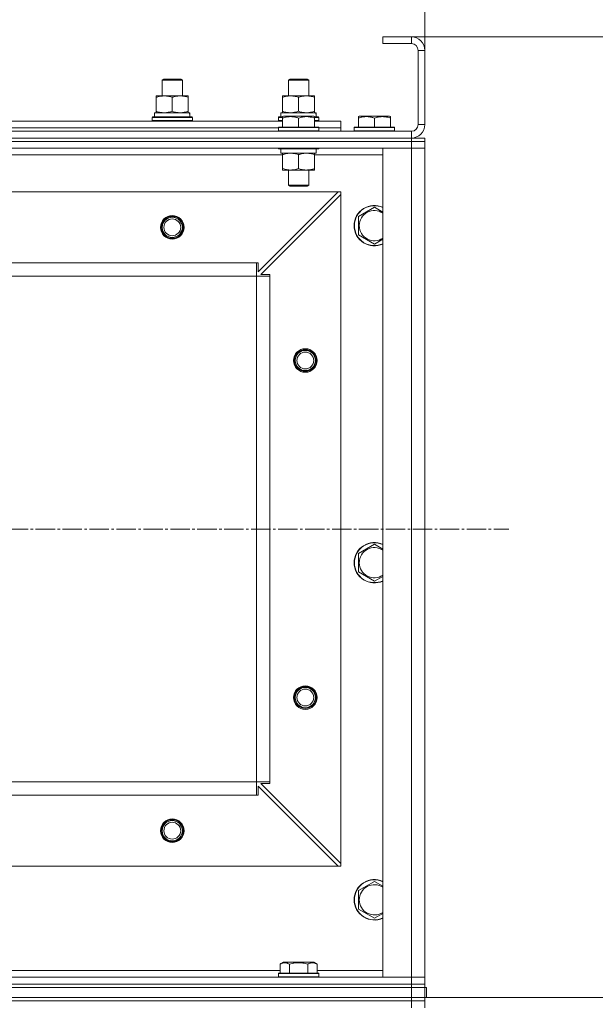
# Model space of a CAD drawing. Units: millimetres. Extents: x 0 to 21648, y -7 to 14850.
# Drawn here: x 5174 to 5515, y 12384 to 12968 of the extents above; entities that cross this region are included whole.
import ezdxf

# ---------------------------------------------------------------- set-up
doc = ezdxf.new("R2010")
doc.units = ezdxf.units.MM
doc.linetypes.add('K5LT_AXLED', pattern=[16, 11.5, -1.5, 1.5, -1.5])
doc.linetypes.add('K5LT_THIN', pattern=[0])
for name, color, linetype, true_color in [('DIM', 6, 'Continuous', 0xff00ff), ('OSI', 2, 'Continuous', 0xffff00), ('R', 1, 'Continuous', 0xff0000), ('WELDING', 7, 'Continuous', 0xffffff)]:
    doc.layers.add(name, color=color, linetype=linetype, true_color=true_color)

msp = doc.modelspace()

# ---------------------------------------------------------------- linework, layer by layer
at = {"layer": 'DIM', "color": 7, "linetype": 'K5LT_THIN', "lineweight": 13}
for p, q in [((5414.24, 12950.21), (5414.24, 13405.03)), ((5389.24, 12958.21), (6172.89, 12958.21)), ((5389.24, 12958.21), (6686.12, 12958.21)), ((5414.24, 12388.21), (6172.89, 12388.21))]:
    msp.add_line(p, q, dxfattribs=at)
at = {"layer": 'OSI', "color": 30, "linetype": 'K5LT_AXLED', "lineweight": 13, "true_color": 0xff8000}
msp.add_line((2591.1, 12666.21), (5464.1, 12666.21), dxfattribs=at)
at = {"layer": 'R', "color": 7, "linetype": 'K5LT_THIN', "lineweight": 13}
for p, q in [((5389.24, 12958.21), (5389.24, 12954.21)), ((5406.24, 12958.21), (5389.24, 12958.21)), ((5406.24, 12958.21), (5406.24, 12954.21)), ((5406.24, 12954.21), (5389.24, 12954.21)), ((5410.24, 12906.21), (5410.24, 12950.21)), ((5414.24, 12950.21), (5410.24, 12950.21)), ((5414.24, 12906.21), (5414.24, 12950.21)), ((5258.24, 12932.63), (5259.24, 12933.21)), ((5258.24, 12923.21), (5258.24, 12932.63)), ((5258.24, 12932.63), (5270.24, 12932.63)), ((5259.24, 12933.21), (5269.24, 12933.21)), ((5259.24, 12933.21), (5269.24, 12933.21)), ((5259.24, 12933.21), (5264.24, 12933.21)), ((5264.24, 12933.21), (5269.24, 12933.21)), ((5270.24, 12932.63), (5269.24, 12933.21)), ((5270.24, 12932.63), (5269.24, 12933.21)), ((5270.24, 12932.63), (5269.24, 12933.21)), ((5270.24, 12923.21), (5270.24, 12932.63)), ((5270.24, 12923.21), (5270.24, 12932.63)), ((5270.24, 12923.21), (5270.24, 12932.63)), ((5333.24, 12932.63), (5334.24, 12933.21)), ((5333.24, 12923.21), (5333.24, 12932.63)), ((5333.24, 12932.63), (5345.24, 12932.63)), ((5334.24, 12933.21), (5344.24, 12933.21)), ((5334.24, 12933.21), (5344.24, 12933.21)), ((5345.24, 12932.63), (5344.24, 12933.21)), ((5345.24, 12932.63), (5344.24, 12933.21)), ((5345.24, 12923.21), (5345.24, 12932.63)), ((5345.24, 12923.21), (5345.24, 12932.63)), ((5254.74, 12922.36), (5254.74, 12923.21)), ((5254.74, 12923.21), (5273.74, 12923.21)), ((5254.74, 12923.21), (5258.24, 12923.21)), ((5270.24, 12923.21), (5273.74, 12923.21)), ((5273.74, 12923.21), (5273.74, 12922.36)), ((5273.74, 12923.21), (5273.74, 12922.36)), ((5329.74, 12922.36), (5329.74, 12923.21)), ((5329.74, 12923.21), (5348.74, 12923.21)), ((5329.74, 12923.21), (5333.24, 12923.21)), ((5345.24, 12923.21), (5348.74, 12923.21)), ((5348.74, 12923.21), (5348.74, 12922.36)), ((5348.74, 12923.21), (5348.74, 12922.36)), ((5254.74, 12914.05), (5254.74, 12922.36)), ((5264.24, 12914.05), (5264.24, 12922.36)), ((5273.74, 12914.05), (5273.74, 12922.36)), ((5273.74, 12914.05), (5273.74, 12922.36)), ((5329.74, 12914.05), (5329.74, 12922.36)), ((5339.24, 12914.05), (5339.24, 12922.36)), ((5348.74, 12914.05), (5348.74, 12922.36)), ((5348.74, 12914.05), (5348.74, 12922.36)), ((5253.74, 12913.21), (5274.49, 12913.21)), ((5253.74, 12910.71), (5253.74, 12913.21)), ((5254.74, 12913.21), (5254.74, 12914.05)), ((5273.74, 12914.05), (5273.74, 12913.21)), ((5273.74, 12914.05), (5273.74, 12913.21)), ((5274.69, 12913.21), (5274.49, 12913.21)), ((5274.69, 12913.21), (5274.49, 12913.21)), ((5274.69, 12913.21), (5274.61, 12911.83)), ((5274.69, 12913.21), (5274.61, 12911.83)), ((5274.61, 12911.83), (5274.68, 12910.71)), ((5328.74, 12913.21), (5349.49, 12913.21)), ((5328.74, 12910.71), (5328.74, 12913.21)), ((5329.74, 12913.21), (5329.74, 12914.05)), ((5329.74, 12910.9), (5330.27, 12911.21)), ((5334.75, 12911.21), (5330.27, 12911.21)), ((5348.21, 12911.21), (5334.75, 12911.21)), ((5348.74, 12910.9), (5348.21, 12911.21)), ((5348.74, 12914.05), (5348.74, 12913.21)), ((5348.74, 12914.05), (5348.74, 12913.21)), ((5349.69, 12913.21), (5349.49, 12913.21)), ((5349.69, 12913.21), (5349.49, 12913.21)), ((5349.69, 12913.21), (5349.61, 12911.83)), ((5349.69, 12913.21), (5349.61, 12911.83)), ((5349.61, 12911.83), (5349.68, 12910.71)), ((5374.74, 12910.9), (5375.27, 12911.21)), ((5379.75, 12911.21), (5375.27, 12911.21)), ((5379.75, 12911.21), (5375.27, 12911.21)), ((5379.75, 12911.21), (5375.27, 12911.21)), ((5393.21, 12911.21), (5379.75, 12911.21)), ((5393.21, 12911.21), (5379.75, 12911.21)), ((5393.21, 12911.21), (5379.75, 12911.21)), ((5393.74, 12910.9), (5393.21, 12911.21)), ((5393.74, 12910.9), (5393.21, 12911.21)), ((5393.74, 12910.9), (5393.21, 12911.21)), ((5098.74, 12908.21), (5329.74, 12908.21)), ((5098.74, 12908.21), (5252.41, 12908.21)), ((5252.24, 12910.41), (5252.41, 12910.71)), ((5252.24, 12908.51), (5252.24, 12910.41)), ((5252.24, 12910.41), (5276.24, 12910.41)), ((5252.24, 12908.51), (5252.41, 12908.21)), ((5252.24, 12908.51), (5276.24, 12908.51)), ((5252.41, 12910.71), (5276.07, 12910.71)), ((5276.24, 12910.41), (5276.07, 12910.71)), ((5276.24, 12910.41), (5276.07, 12910.71)), ((5276.24, 12908.51), (5276.07, 12908.21)), ((5276.24, 12908.51), (5276.07, 12908.21)), ((5276.07, 12908.21), (5327.41, 12908.21)), ((5276.24, 12908.51), (5276.24, 12910.41)), ((5276.24, 12908.51), (5276.24, 12910.41)), ((5327.24, 12910.41), (5327.41, 12910.71)), ((5327.24, 12908.51), (5327.24, 12910.41)), ((5327.24, 12910.41), (5329.74, 12910.41)), ((5327.24, 12908.51), (5327.41, 12908.21)), ((5327.24, 12908.51), (5329.74, 12908.51)), ((5327.41, 12910.71), (5329.74, 12910.71)), ((5329.74, 12910.05), (5329.74, 12910.9)), ((5329.74, 12910.05), (5329.74, 12904.71)), ((5339.24, 12910.05), (5339.24, 12904.71)), ((5348.74, 12910.9), (5348.74, 12910.05)), ((5348.74, 12910.71), (5351.07, 12910.71)), ((5348.74, 12910.41), (5351.24, 12910.41)), ((5348.74, 12910.05), (5348.74, 12904.71)), ((5348.74, 12908.51), (5351.24, 12908.51)), ((5348.74, 12908.21), (5364.24, 12908.21)), ((5351.24, 12910.41), (5351.07, 12910.71)), ((5351.24, 12910.41), (5351.07, 12910.71)), ((5351.24, 12908.51), (5351.07, 12908.21)), ((5351.24, 12908.51), (5351.07, 12908.21)), ((5351.07, 12908.21), (5364.24, 12908.21)), ((5351.24, 12908.51), (5351.24, 12910.41)), ((5351.24, 12908.51), (5351.24, 12910.41)), ((5364.24, 12904.21), (5364.24, 12908.21)), ((5364.24, 12904.21), (5364.24, 12908.21)), ((5374.74, 12910.05), (5374.74, 12910.9)), ((5374.74, 12910.05), (5374.74, 12904.71)), ((5384.24, 12910.05), (5384.24, 12904.71)), ((5393.74, 12910.9), (5393.74, 12910.05)), ((5393.74, 12910.9), (5393.74, 12910.05)), ((5393.74, 12910.9), (5393.74, 12910.05)), ((5393.74, 12910.05), (5393.74, 12904.71)), ((5393.74, 12910.05), (5393.74, 12904.71)), ((5393.74, 12910.05), (5393.74, 12904.71)), ((5414.24, 12906.21), (5410.24, 12906.21)), ((4022.24, 12902.21), (5406.24, 12902.21)), ((5101.24, 12904.21), (5327.24, 12904.21)), ((5101.24, 12904.21), (5327.24, 12904.21)), ((5327.24, 12904.41), (5327.41, 12904.71)), ((5327.24, 12904.41), (5327.24, 12902.51)), ((5333.24, 12904.41), (5327.24, 12904.41)), ((5327.24, 12902.51), (5327.41, 12902.21)), ((5333.24, 12902.51), (5327.24, 12902.51)), ((5333.33, 12904.71), (5327.41, 12904.71)), ((5351.24, 12904.41), (5333.24, 12904.41)), ((5351.24, 12902.51), (5333.24, 12902.51)), ((5351.07, 12904.71), (5333.33, 12904.71)), ((5351.24, 12904.41), (5351.07, 12904.71)), ((5351.24, 12902.51), (5351.07, 12902.21)), ((5351.24, 12904.41), (5351.24, 12902.51)), ((5351.24, 12904.21), (5364.24, 12904.21)), ((5351.24, 12904.21), (5364.24, 12904.21)), ((5364.24, 12904.21), (5364.24, 12904.21)), ((5364.24, 12902.21), (5364.24, 12904.21)), ((5364.24, 12904.21), (5364.24, 12904.21)), ((5364.24, 12902.21), (5364.24, 12904.21)), ((5372.24, 12904.41), (5372.41, 12904.71)), ((5372.24, 12904.41), (5372.24, 12902.51)), ((5378.24, 12904.41), (5372.24, 12904.41)), ((5372.24, 12902.51), (5372.41, 12902.21)), ((5378.24, 12902.51), (5372.24, 12902.51)), ((5374.74, 12904.71), (5372.41, 12904.71)), ((5378.33, 12904.71), (5372.41, 12904.71)), ((5396.24, 12904.41), (5378.24, 12904.41)), ((5396.24, 12902.51), (5378.24, 12902.51)), ((5396.07, 12904.71), (5378.33, 12904.71)), ((5396.07, 12904.71), (5393.74, 12904.71)), ((5396.24, 12904.41), (5396.07, 12904.71)), ((5396.24, 12904.41), (5396.07, 12904.71)), ((5396.24, 12904.41), (5396.07, 12904.71)), ((5396.24, 12902.51), (5396.07, 12902.21)), ((5396.24, 12902.51), (5396.07, 12902.21)), ((5396.24, 12902.51), (5396.07, 12902.21)), ((5396.24, 12904.41), (5396.24, 12902.51)), ((5396.24, 12904.41), (5396.24, 12902.51)), ((5396.24, 12904.41), (5396.24, 12902.51)), ((5406.24, 12898.21), (5406.24, 12902.21)), ((4022.24, 12898.21), (5406.24, 12898.21)), ((5406.24, 12898.21), (4022.24, 12898.21)), ((5406.24, 12896.21), (4022.24, 12896.21)), ((5406.24, 12896.21), (4022.24, 12896.21)), ((5406.24, 12898.21), (5406.24, 12896.21)), ((5406.24, 12898.21), (5414.24, 12898.21)), ((5406.24, 12898.21), (5414.24, 12898.21)), ((5406.24, 12898.21), (5414.24, 12898.21)), ((5406.24, 12896.21), (5406.24, 12892.21)), ((5406.24, 12896.21), (5414.24, 12896.21)), ((5414.24, 12896.21), (5406.24, 12896.21)), ((5414.24, 12898.21), (5414.24, 12896.21)), ((5414.24, 12898.21), (5414.24, 12896.21)), ((5414.24, 12898.21), (5414.24, 12896.21)), ((5414.24, 12898.21), (5414.24, 12896.21)), ((5414.24, 12896.21), (5414.24, 12892.21)), ((5414.24, 12892.21), (5414.24, 12896.21)), ((5414.24, 12896.21), (5414.24, 12892.21)), ((5414.24, 12896.21), (5414.24, 12896.21)), ((5414.24, 12892.21), (5414.24, 12896.21)), ((5406.24, 12892.21), (4022.24, 12892.21)), ((5329.74, 12888.21), (5098.74, 12888.21)), ((5327.24, 12892.21), (5327.24, 12892.01)), ((5327.24, 12892.01), (5327.41, 12891.71)), ((5333.24, 12892.01), (5327.24, 12892.01)), ((5333.33, 12891.71), (5327.41, 12891.71)), ((5328.74, 12891.71), (5328.74, 12889.21)), ((5349.74, 12889.21), (5328.74, 12889.21)), ((5329.74, 12888.36), (5329.74, 12889.21)), ((5329.74, 12888.36), (5329.74, 12880.05)), ((5351.24, 12892.01), (5333.24, 12892.01)), ((5351.07, 12891.71), (5333.33, 12891.71)), ((5339.24, 12888.36), (5339.24, 12880.05)), ((5348.74, 12889.21), (5348.74, 12888.36)), ((5348.74, 12888.36), (5348.74, 12880.05)), ((5389.24, 12888.21), (5348.74, 12888.21)), ((5349.74, 12891.71), (5349.74, 12889.21)), ((5351.24, 12892.01), (5351.07, 12891.71)), ((5351.24, 12892.21), (5351.24, 12892.01)), ((5389.24, 12400.21), (5389.24, 12892.21)), ((5389.24, 12892.21), (5406.24, 12892.21)), ((5406.24, 12400.21), (5406.24, 12892.21)), ((5406.24, 12892.21), (5414.24, 12892.21)), ((5414.24, 12892.21), (5406.24, 12892.21)), ((5414.24, 12892.21), (5414.24, 12400.21)), ((5414.24, 12400.21), (5414.24, 12892.21)), ((5414.24, 12400.21), (5414.24, 12892.21)), ((5414.24, 12888.21), (5414.24, 12892.21)), ((5414.24, 12892.21), (5414.24, 12892.21)), ((5414.24, 12400.21), (5414.24, 12892.21)), ((5414.24, 12400.21), (5414.24, 12892.21)), ((5414.24, 12404.21), (5414.24, 12888.21)), ((5329.74, 12879.21), (5329.74, 12880.05)), ((5334.49, 12879.21), (5329.74, 12879.21)), ((5333.24, 12879.21), (5333.24, 12870.28)), ((5348.74, 12879.21), (5334.49, 12879.21)), ((5345.24, 12879.21), (5345.24, 12870.28)), ((5348.74, 12880.05), (5348.74, 12879.21)), ((5333.24, 12870.28), (5334.24, 12869.71)), ((5336.24, 12870.28), (5333.24, 12870.28)), ((5345.24, 12870.28), (5336.24, 12870.28)), ((5345.24, 12870.28), (5344.24, 12869.71)), ((5362.74, 12866.21), (4065.74, 12866.21)), ((5362.74, 12866.21), (4065.74, 12866.21)), ((5315.24, 12818.71), (5362.74, 12866.21)), ((5362.74, 12866.21), (5315.24, 12818.71)), ((5364.24, 12864.71), (5316.74, 12817.21)), ((5336.74, 12869.71), (5334.24, 12869.71)), ((5344.24, 12869.71), (5336.74, 12869.71)), ((5364.24, 12866.21), (5362.74, 12866.21)), ((5364.24, 12466.21), (5364.24, 12866.21)), ((5364.24, 12467.71), (5364.24, 12864.71)), ((5364.24, 12467.71), (5364.24, 12864.71)), ((5374.74, 12851.69), (5384.24, 12857.17)), ((5384.24, 12857.17), (5389.24, 12854.29)), ((5374.74, 12846.21), (5374.74, 12851.69)), ((5374.74, 12840.72), (5374.74, 12846.21)), ((5384.24, 12835.24), (5374.74, 12840.72)), ((5314.24, 12824.21), (4114.24, 12824.21)), ((5314.24, 12820.21), (5314.24, 12824.21)), ((5314.24, 12816.21), (5314.24, 12824.21)), ((5314.24, 12824.21), (5315.24, 12824.21)), ((5315.24, 12824.21), (5315.24, 12818.71)), ((5314.24, 12816.21), (4114.24, 12816.21)), ((5314.24, 12516.21), (5314.24, 12816.21)), ((5314.24, 12816.21), (5322.24, 12816.21)), ((5316.74, 12817.21), (5322.24, 12817.21)), ((5322.24, 12817.21), (5322.24, 12816.21)), ((5322.24, 12516.21), (5322.24, 12816.21)), ((5374.74, 12651.69), (5384.24, 12657.17)), ((5384.24, 12657.17), (5389.24, 12654.29)), ((5374.74, 12646.21), (5374.74, 12651.69)), ((5374.74, 12640.72), (5374.74, 12646.21)), ((5384.24, 12635.24), (5374.74, 12640.72)), ((5314.24, 12516.21), (4114.24, 12516.21)), ((4114.24, 12516.21), (5314.24, 12516.21)), ((5314.24, 12516.21), (5322.24, 12516.21)), ((5314.24, 12508.21), (5314.24, 12516.21)), ((5322.24, 12515.21), (5316.74, 12515.21)), ((5316.74, 12515.21), (5364.24, 12467.71)), ((5322.24, 12516.21), (5322.24, 12515.21)), ((5314.24, 12508.21), (4114.24, 12508.21)), ((5314.24, 12508.21), (5314.24, 12512.21)), ((5315.24, 12508.21), (5314.24, 12508.21)), ((5315.24, 12513.71), (5362.74, 12466.21)), ((5362.74, 12466.21), (5315.24, 12513.71)), ((5315.24, 12513.71), (5315.24, 12508.21)), ((5362.74, 12466.21), (4065.74, 12466.21)), ((5362.74, 12466.21), (5364.24, 12466.21)), ((5374.74, 12451.69), (5384.24, 12457.17)), ((5384.24, 12457.17), (5389.24, 12454.29)), ((5374.74, 12446.21), (5374.74, 12451.69)), ((5374.74, 12440.72), (5374.74, 12446.21)), ((5384.24, 12435.24), (5374.74, 12440.72)), ((5328.27, 12408.05), (5330.27, 12409.21)), ((5348.21, 12409.21), (5330.27, 12409.21)), ((5350.21, 12408.05), (5348.21, 12409.21)), ((5100.21, 12404.21), (5328.27, 12404.21)), ((5328.27, 12408.05), (5328.27, 12402.71)), ((5333.76, 12408.05), (5333.76, 12402.71)), ((5344.73, 12408.05), (5344.73, 12402.71)), ((5350.21, 12408.05), (5350.21, 12402.71)), ((5350.21, 12404.21), (5389.24, 12404.21)), ((5414.24, 12400.21), (5414.24, 12404.21)), ((4022.24, 12400.21), (5406.24, 12400.21)), ((5327.24, 12402.41), (5327.41, 12402.71)), ((5327.24, 12400.51), (5327.24, 12402.41)), ((5327.24, 12402.41), (5333.24, 12402.41)), ((5327.24, 12400.51), (5327.41, 12400.21)), ((5327.24, 12400.51), (5333.24, 12400.51)), ((5327.41, 12402.71), (5333.33, 12402.71)), ((5333.24, 12402.41), (5351.24, 12402.41)), ((5333.24, 12400.51), (5351.24, 12400.51)), ((5333.33, 12402.71), (5351.07, 12402.71)), ((5351.24, 12402.41), (5351.07, 12402.71)), ((5351.24, 12400.51), (5351.07, 12400.21)), ((5351.24, 12400.51), (5351.24, 12402.41)), ((5406.24, 12400.21), (5389.24, 12400.21)), ((5414.24, 12400.21), (5406.24, 12400.21)), ((5406.24, 12400.21), (5414.24, 12400.21)), ((5406.24, 12396.21), (5406.24, 12400.21)), ((5414.24, 12396.21), (5414.24, 12400.21)), ((5414.24, 12400.21), (5414.24, 12396.21)), ((5414.24, 12396.21), (5414.24, 12400.21)), ((5414.24, 12400.21), (5414.24, 12400.21)), ((5414.24, 12400.21), (5414.24, 12396.21)), ((4022.24, 12396.21), (5406.24, 12396.21)), ((5406.24, 12396.21), (4022.24, 12396.21)), ((4022.24, 12394.21), (5406.24, 12394.21)), ((5406.24, 12394.21), (4022.24, 12394.21)), ((5414.24, 12396.21), (5406.24, 12396.21)), ((5406.24, 12396.21), (5406.24, 12394.21)), ((5406.24, 12396.21), (5414.24, 12396.21)), ((5406.24, 12388.21), (5406.24, 12394.21)), ((5406.24, 12394.21), (5414.24, 12394.21)), ((5414.24, 12394.21), (5406.24, 12394.21)), ((5414.24, 12396.21), (5414.24, 12394.21)), ((5414.24, 12396.21), (5414.24, 12394.21)), ((5414.24, 12396.21), (5414.24, 12394.21)), ((5414.24, 12396.21), (5414.24, 12394.21)), ((5414.24, 12396.21), (5414.24, 12396.21)), ((5414.24, 12388.21), (5414.24, 12394.21)), ((5414.24, 12394.21), (5415.24, 12394.21)), ((5415.24, 12388.21), (5415.24, 12394.21)), ((4022.24, 12388.21), (5406.24, 12388.21)), ((5406.24, 12388.21), (4022.24, 12388.21)), ((5406.24, 12386.21), (4022.24, 12386.21)), ((5406.24, 12386.21), (4022.24, 12386.21)), ((5414.24, 12388.21), (5406.24, 12388.21)), ((5406.24, 12388.21), (5406.24, 12386.21)), ((5406.24, 12388.21), (5414.24, 12388.21)), ((5406.24, 12386.21), (5406.24, 12382.21)), ((5406.24, 12386.21), (5414.24, 12386.21)), ((5414.24, 12386.21), (5406.24, 12386.21)), ((5414.24, 12388.21), (5415.24, 12388.21)), ((5414.24, 12388.21), (5414.24, 12386.21)), ((5414.24, 12388.21), (5414.24, 12386.21)), ((5414.24, 12388.21), (5414.24, 12386.21)), ((5414.24, 12388.21), (5414.24, 12386.21)), ((5414.24, 12386.21), (5414.24, 12386.21)), ((5414.24, 12386.21), (5414.24, 12382.21)), ((5414.24, 12386.21), (5414.24, 12382.21)), ((5414.24, 12382.21), (5414.24, 12386.21)), ((5414.24, 12382.21), (5414.24, 12386.21))]:
    msp.add_line(p, q, dxfattribs=at)
for centre, radius in [((5264.24, 12845.21), 7), ((5264.24, 12845.21), 6.5), ((5264.24, 12845.21), 6), ((5264.24, 12845.21), 5), ((5343.24, 12766.21), 7), ((5343.24, 12766.21), 6.5), ((5343.24, 12766.21), 6), ((5343.24, 12766.21), 6), ((5343.24, 12766.21), 5), ((5343.24, 12566.21), 7), ((5343.24, 12566.21), 6.5), ((5343.24, 12566.21), 6), ((5343.24, 12566.21), 6), ((5343.24, 12566.21), 5), ((5264.24, 12487.21), 7), ((5264.24, 12487.21), 6.5), ((5264.24, 12487.21), 6), ((5264.24, 12487.21), 5)]:
    msp.add_circle(centre, radius, dxfattribs=at)
for centre, radius, start, end in [((5406.24, 12950.21), 8, 0, 90), ((5406.24, 12950.21), 4, 0, 90), ((5406.24, 12906.21), 8, 270, 0), ((5406.24, 12906.21), 4, 270, 0), ((5384.24, 12846.21), 12, 65.37568, 180), ((5384.24, 12846.21), 11.83, 64.99049, 180), ((5384.24, 12846.21), 8.97, 56.1336, 180), ((5264.24, 12845.21), 6, 330, 180), ((5384.24, 12846.21), 12, 180, 294.62432), ((5384.24, 12846.21), 11.83, 180, 295.00951), ((5384.24, 12846.21), 8.97, 180, 303.8664), ((5384.24, 12646.21), 12, 65.37568, 180), ((5384.24, 12646.21), 11.83, 64.99049, 180), ((5384.24, 12646.21), 8.97, 56.1336, 180), ((5384.24, 12646.21), 12, 180, 294.62432), ((5384.24, 12646.21), 11.83, 180, 295.00951), ((5384.24, 12646.21), 8.97, 180, 303.8664), ((5264.24, 12487.21), 6, 180.03366, 179.96634), ((5384.24, 12446.21), 12, 65.37568, 180), ((5384.24, 12446.21), 11.83, 64.99049, 180), ((5384.24, 12446.21), 8.97, 56.1336, 180), ((5384.24, 12446.21), 12, 180, 294.62432), ((5384.24, 12446.21), 11.83, 180, 295.00951), ((5384.24, 12446.21), 8.97, 180, 303.8664)]:
    msp.add_arc(centre, radius, start, end, dxfattribs=at)
for centre in [(5264.24, 12908.28), (5339.24, 12908.28)]:
    msp.add_ellipse(centre, major_axis=(0, 22.52), ratio=0.466308, start_param=-1.46277, end_param=-1.350168, dxfattribs=at)
at = {"layer": 'WELDING', "color": 7, "linetype": 'K5LT_THIN', "lineweight": 13}
for p, q in [((5348.74, 12922.36), (5348.74, 12922.36)), ((5253.74, 12913.21), (5254.74, 12913.21)), ((5273.74, 12913.21), (5274.49, 12913.21)), ((5328.74, 12913.21), (5329.74, 12913.21)), ((5348.74, 12914.05), (5348.74, 12914.05)), ((5348.74, 12913.21), (5349.49, 12913.21)), ((5252.41, 12910.71), (5253.74, 12910.71)), ((5274.68, 12910.71), (5276.07, 12910.71)), ((5276.24, 12910.41), (5276.24, 12910.41)), ((5276.24, 12908.51), (5276.24, 12908.51)), ((5327.41, 12910.71), (5328.74, 12910.71)), ((5349.68, 12910.71), (5351.07, 12910.71)), ((5351.24, 12910.41), (5351.24, 12910.41)), ((5351.24, 12908.51), (5351.24, 12908.51)), ((5393.74, 12910.05), (5393.74, 12910.05)), ((5374.74, 12904.71), (5372.41, 12904.71)), ((5396.07, 12904.71), (5393.74, 12904.71)), ((5396.07, 12902.21), (5396.07, 12902.21)), ((5396.24, 12904.41), (5396.24, 12904.41)), ((5396.24, 12902.51), (5396.24, 12902.51)), ((5414.24, 12896.21), (5414.24, 12896.21)), ((5414.24, 12896.21), (5414.24, 12896.21)), ((5414.24, 12896.21), (5414.24, 12896.21)), ((5389.24, 12838.12), (5384.24, 12835.24)), ((5389.24, 12638.12), (5384.24, 12635.24)), ((5389.24, 12438.12), (5384.24, 12435.24)), ((5414.24, 12396.21), (5414.24, 12396.21)), ((5414.24, 12396.21), (5414.24, 12396.21)), ((5414.24, 12396.21), (5414.24, 12396.21)), ((5414.24, 12394.21), (5414.24, 12394.21)), ((5414.24, 12394.21), (5414.24, 12394.21)), ((5414.24, 12388.21), (5414.24, 12388.21)), ((5414.24, 12388.21), (5414.24, 12388.21)), ((5414.24, 12386.21), (5414.24, 12386.21)), ((5414.24, 12386.21), (5414.24, 12386.21)), ((5414.24, 12386.21), (5414.24, 12386.21))]:
    msp.add_line(p, q, dxfattribs=at)
for points, knots in [([(5264.24, 12922.36), (5263.68, 12922.54), (5262.87, 12922.78), (5261.87, 12922.99), (5261.27, 12923.08), (5260.75, 12923.14), (5260.23, 12923.19), (5259.7, 12923.21), (5259.17, 12923.2), (5258.65, 12923.18), (5258.06, 12923.13), (5257.34, 12923.03), (5256.2, 12922.8), (5255.32, 12922.55), (5254.74, 12922.36)], [0, 0, 0, 0, 2.72415, 3.912285, 4.716446, 5.530362, 6.353984, 7.180289, 7.997717, 8.810544, 9.605533, 10.761675, 12.184093, 15, 15, 15, 15]), ([(5273.74, 12922.36), (5273.18, 12922.54), (5272.37, 12922.78), (5271.37, 12922.99), (5270.77, 12923.08), (5270.25, 12923.14), (5269.73, 12923.19), (5269.2, 12923.21), (5268.67, 12923.2), (5268.15, 12923.18), (5267.56, 12923.13), (5266.84, 12923.03), (5265.7, 12922.8), (5264.82, 12922.55), (5264.24, 12922.36)], [0, 0, 0, 0, 2.72415, 3.912285, 4.716446, 5.530362, 6.353984, 7.180289, 7.997717, 8.810544, 9.605533, 10.761675, 12.184093, 15, 15, 15, 15]), ([(5339.24, 12922.36), (5338.68, 12922.54), (5337.87, 12922.78), (5336.87, 12922.99), (5336.27, 12923.08), (5335.75, 12923.14), (5335.23, 12923.19), (5334.7, 12923.21), (5334.17, 12923.2), (5333.65, 12923.18), (5333.06, 12923.13), (5332.34, 12923.03), (5331.2, 12922.8), (5330.32, 12922.55), (5329.74, 12922.36)], [0, 0, 0, 0, 2.72415, 3.912285, 4.716446, 5.530362, 6.353984, 7.180289, 7.997717, 8.810544, 9.605533, 10.761675, 12.184093, 15, 15, 15, 15]), ([(5348.74, 12922.36), (5348.18, 12922.54), (5347.37, 12922.78), (5346.37, 12922.99), (5345.77, 12923.08), (5345.25, 12923.14), (5344.73, 12923.19), (5344.2, 12923.21), (5343.67, 12923.2), (5343.15, 12923.18), (5342.56, 12923.13), (5341.84, 12923.03), (5340.7, 12922.8), (5339.82, 12922.55), (5339.24, 12922.36)], [0, 0, 0, 0, 2.72415, 3.912285, 4.716446, 5.530362, 6.353984, 7.180289, 7.997717, 8.810544, 9.605533, 10.761675, 12.184093, 15, 15, 15, 15]), ([(5254.74, 12914.05), (5255.24, 12913.89), (5256, 12913.66), (5256.97, 12913.45), (5257.63, 12913.34), (5258.25, 12913.26), (5258.87, 12913.22), (5259.29, 12913.21), (5259.49, 12913.21)], [0, 0, 0, 0, 2.905563, 4.375924, 5.511195, 6.679161, 7.850161, 9, 9, 9, 9]), ([(5259.49, 12913.21), (5259.71, 12913.21), (5260.14, 12913.22), (5260.78, 12913.27), (5261.41, 12913.35), (5262.22, 12913.49), (5263.16, 12913.71), (5263.89, 12913.94), (5264.24, 12914.05)], [0, 0, 0, 0, 1.192024, 2.404251, 3.60809, 4.765234, 6.955738, 9, 9, 9, 9]), ([(5264.24, 12914.05), (5264.74, 12913.89), (5265.5, 12913.66), (5266.47, 12913.45), (5267.13, 12913.34), (5267.75, 12913.26), (5268.37, 12913.22), (5268.79, 12913.21), (5268.99, 12913.21)], [0, 0, 0, 0, 2.905563, 4.375924, 5.511195, 6.679161, 7.850161, 9, 9, 9, 9]), ([(5268.99, 12913.21), (5269.21, 12913.21), (5269.64, 12913.22), (5270.28, 12913.27), (5270.91, 12913.35), (5271.72, 12913.49), (5272.66, 12913.71), (5273.39, 12913.94), (5273.74, 12914.05)], [0, 0, 0, 0, 1.192024, 2.404251, 3.60809, 4.765234, 6.955738, 9, 9, 9, 9]), ([(5329.74, 12914.05), (5330.24, 12913.89), (5331, 12913.66), (5331.97, 12913.45), (5332.63, 12913.34), (5333.25, 12913.26), (5333.87, 12913.22), (5334.29, 12913.21), (5334.49, 12913.21)], [0, 0, 0, 0, 2.905563, 4.375924, 5.511195, 6.679161, 7.850161, 9, 9, 9, 9]), ([(5334.49, 12913.21), (5334.71, 12913.21), (5335.14, 12913.22), (5335.78, 12913.27), (5336.41, 12913.35), (5337.22, 12913.49), (5338.16, 12913.71), (5338.89, 12913.94), (5339.24, 12914.05)], [0, 0, 0, 0, 1.192024, 2.404251, 3.60809, 4.765234, 6.955738, 9, 9, 9, 9]), ([(5339.24, 12914.05), (5339.74, 12913.89), (5340.5, 12913.66), (5341.47, 12913.45), (5342.13, 12913.34), (5342.75, 12913.26), (5343.37, 12913.22), (5343.79, 12913.21), (5343.99, 12913.21)], [0, 0, 0, 0, 2.905563, 4.375924, 5.511195, 6.679161, 7.850161, 9, 9, 9, 9]), ([(5343.99, 12913.21), (5344.21, 12913.21), (5344.64, 12913.22), (5345.28, 12913.27), (5345.91, 12913.35), (5346.72, 12913.49), (5347.66, 12913.71), (5348.39, 12913.94), (5348.74, 12914.05)], [0, 0, 0, 0, 1.192024, 2.404251, 3.60809, 4.765234, 6.955738, 9, 9, 9, 9]), ([(5334.49, 12910.9), (5334.22, 12910.9), (5333.7, 12910.88), (5332.95, 12910.81), (5332.19, 12910.7), (5331.35, 12910.52), (5330.51, 12910.3), (5329.96, 12910.13), (5329.74, 12910.05)], [0, 0, 0, 0, 1.518927, 2.894547, 4.225697, 5.80754, 7.696747, 9, 9, 9, 9]), ([(5339.24, 12910.05), (5338.96, 12910.15), (5338.52, 12910.28), (5337.77, 12910.48), (5337.06, 12910.65), (5336.24, 12910.79), (5335.51, 12910.87), (5334.93, 12910.9), (5334.6, 12910.9), (5334.49, 12910.9)], [0, 0, 0, 0, 1.837989, 2.830297, 4.749644, 6.389932, 7.96839, 9.312499, 10, 10, 10, 10]), ([(5348.74, 12910.05), (5348.22, 12910.23), (5347.44, 12910.45), (5346.47, 12910.66), (5345.86, 12910.76), (5345.34, 12910.83), (5344.84, 12910.87), (5344.33, 12910.9), (5343.8, 12910.9), (5343.26, 12910.88), (5342.71, 12910.84), (5342.15, 12910.77), (5341.48, 12910.66), (5340.5, 12910.44), (5339.72, 12910.21), (5339.24, 12910.05)], [0, 0, 0, 0, 2.704026, 3.977567, 4.913586, 5.783319, 6.583675, 7.42636, 8.303602, 9.201828, 10.1214, 11.060865, 12.021818, 13.488338, 16, 16, 16, 16]), ([(5379.49, 12910.9), (5379.22, 12910.9), (5378.7, 12910.88), (5377.95, 12910.81), (5377.19, 12910.7), (5376.35, 12910.52), (5375.51, 12910.3), (5374.96, 12910.13), (5374.74, 12910.05)], [0, 0, 0, 0, 1.518927, 2.894547, 4.225697, 5.80754, 7.696747, 9, 9, 9, 9]), ([(5384.24, 12910.05), (5383.96, 12910.15), (5383.52, 12910.28), (5382.77, 12910.48), (5382.06, 12910.65), (5381.24, 12910.79), (5380.51, 12910.87), (5379.93, 12910.9), (5379.6, 12910.9), (5379.49, 12910.9)], [0, 0, 0, 0, 1.837989, 2.830297, 4.749644, 6.389932, 7.96839, 9.312499, 10, 10, 10, 10]), ([(5393.74, 12910.05), (5393.22, 12910.23), (5392.44, 12910.45), (5391.47, 12910.66), (5390.86, 12910.76), (5390.34, 12910.83), (5389.84, 12910.87), (5389.33, 12910.9), (5388.8, 12910.9), (5388.26, 12910.88), (5387.71, 12910.84), (5387.15, 12910.77), (5386.48, 12910.66), (5385.5, 12910.44), (5384.72, 12910.21), (5384.24, 12910.05)], [0, 0, 0, 0, 2.704026, 3.977567, 4.913586, 5.783319, 6.583675, 7.42636, 8.303602, 9.201828, 10.1214, 11.060865, 12.021818, 13.488338, 16, 16, 16, 16]), ([(5334.49, 12889.21), (5334.28, 12889.21), (5333.84, 12889.19), (5333.2, 12889.14), (5332.57, 12889.06), (5331.77, 12888.92), (5330.83, 12888.7), (5330.09, 12888.47), (5329.74, 12888.36)], [0, 0, 0, 0, 1.192024, 2.404251, 3.60809, 4.765234, 6.955738, 9, 9, 9, 9]), ([(5339.24, 12888.36), (5338.74, 12888.52), (5337.99, 12888.75), (5337.02, 12888.96), (5336.35, 12889.07), (5335.73, 12889.15), (5335.11, 12889.19), (5334.69, 12889.21), (5334.49, 12889.21)], [0, 0, 0, 0, 2.905563, 4.375924, 5.511195, 6.679161, 7.850161, 9, 9, 9, 9]), ([(5343.99, 12889.21), (5343.78, 12889.21), (5343.34, 12889.19), (5342.7, 12889.14), (5342.07, 12889.06), (5341.27, 12888.92), (5340.33, 12888.7), (5339.59, 12888.47), (5339.24, 12888.36)], [0, 0, 0, 0, 1.192024, 2.404251, 3.60809, 4.765234, 6.955738, 9, 9, 9, 9]), ([(5348.74, 12888.36), (5348.24, 12888.52), (5347.49, 12888.75), (5346.52, 12888.96), (5345.85, 12889.07), (5345.23, 12889.15), (5344.61, 12889.19), (5344.19, 12889.21), (5343.99, 12889.21)], [0, 0, 0, 0, 2.905563, 4.375924, 5.511195, 6.679161, 7.850161, 9, 9, 9, 9]), ([(5329.74, 12880.05), (5330.17, 12879.91), (5330.91, 12879.69), (5331.92, 12879.46), (5332.74, 12879.32), (5333.48, 12879.24), (5334.06, 12879.21), (5334.4, 12879.21), (5334.49, 12879.21)], [0, 0, 0, 0, 2.494996, 4.309231, 5.73815, 7.133977, 8.472011, 9, 9, 9, 9]), ([(5334.49, 12879.21), (5334.77, 12879.21), (5335.24, 12879.22), (5335.9, 12879.28), (5336.39, 12879.35), (5337.09, 12879.46), (5338.01, 12879.67), (5338.83, 12879.92), (5339.24, 12880.05)], [0, 0, 0, 0, 1.548206, 2.616755, 3.724998, 4.291764, 6.613357, 9, 9, 9, 9]), ([(5339.24, 12880.05), (5339.8, 12879.87), (5340.62, 12879.63), (5341.61, 12879.42), (5342.21, 12879.33), (5342.73, 12879.27), (5343.25, 12879.22), (5343.78, 12879.2), (5344.31, 12879.21), (5344.83, 12879.23), (5345.42, 12879.28), (5346.14, 12879.38), (5347.28, 12879.61), (5348.16, 12879.86), (5348.74, 12880.05)], [0, 0, 0, 0, 2.72415, 3.912285, 4.716446, 5.530362, 6.353984, 7.180289, 7.997717, 8.810544, 9.605533, 10.761675, 12.184093, 15, 15, 15, 15]), ([(5333.76, 12408.05), (5333.45, 12408.23), (5333.01, 12408.45), (5332.45, 12408.66), (5332.09, 12408.76), (5331.79, 12408.83), (5331.5, 12408.87), (5331.21, 12408.9), (5330.9, 12408.9), (5330.59, 12408.88), (5330.27, 12408.84), (5329.89, 12408.76), (5329.39, 12408.6), (5328.83, 12408.36), (5328.44, 12408.15), (5328.27, 12408.05)], [0, 0, 0, 0, 2.704026, 3.977567, 4.913586, 5.783319, 6.583675, 7.42636, 8.303602, 9.201828, 10.1214, 11.060865, 12.506598, 14.484694, 16, 16, 16, 16]), ([(5344.73, 12408.05), (5344.19, 12408.21), (5343.3, 12408.44), (5342.18, 12408.65), (5341.4, 12408.76), (5340.8, 12408.83), (5340.22, 12408.87), (5339.63, 12408.9), (5339.02, 12408.9), (5338.4, 12408.88), (5337.76, 12408.84), (5337.11, 12408.77), (5336.34, 12408.66), (5335.21, 12408.44), (5334.31, 12408.21), (5333.76, 12408.05)], [0, 0, 0, 0, 2.400934, 3.977567, 4.913586, 5.783319, 6.583675, 7.42636, 8.303602, 9.201828, 10.1214, 11.060865, 12.021818, 13.488338, 16, 16, 16, 16]), ([(5350.21, 12408.05), (5349.91, 12408.23), (5349.46, 12408.45), (5348.9, 12408.66), (5348.55, 12408.76), (5348.25, 12408.83), (5347.96, 12408.87), (5347.66, 12408.9), (5347.36, 12408.9), (5347.05, 12408.88), (5346.73, 12408.84), (5346.35, 12408.76), (5345.85, 12408.6), (5345.28, 12408.36), (5344.89, 12408.15), (5344.73, 12408.05)], [0, 0, 0, 0, 2.704026, 3.977567, 4.913586, 5.783319, 6.583675, 7.42636, 8.303602, 9.201828, 10.1214, 11.060865, 12.506598, 14.484694, 16, 16, 16, 16])]:
    msp.add_open_spline(points, degree=3, knots=knots, dxfattribs=at)

doc.saveas('drawing.dxf')
